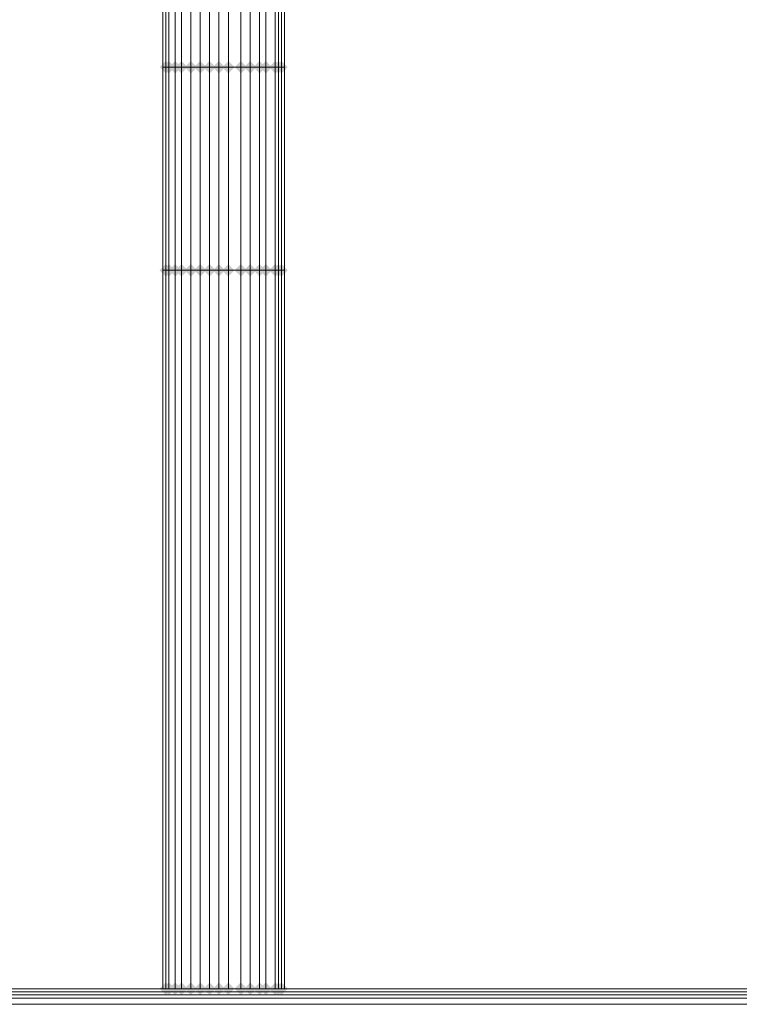
# Model space of a CAD drawing. Units: millimetres. Extents: x 17743 to 29869, y -1841 to 10361.
# Drawn here: x 21215 to 21502, y 7457 to 7850 of the extents above; entities that cross this region are included whole.
import ezdxf

# ---------------------------------------------------------------- set-up
doc = ezdxf.new("R2010")
doc.units = ezdxf.units.MM
doc.layers.add('МАФЫ НАШИ', color=250, linetype='Continuous', lineweight=25)

# ---------------------------------------------------------------- blocks, each defined once
blk = doc.blocks.new('пртнг')
at = {"layer": 'МАФЫ НАШИ'}
for points in [[(21275.62, 7831.21), (21274.37, 7832.46), (21273.13, 7833.7), (21271.88, 7832.46), (21270.63, 7831.21), (21271.88, 7829.96), (21273.13, 7828.72), (21274.37, 7829.96)], [(21275.62, 7831.21), (21274.37, 7832.46), (21273.13, 7833.7), (21271.88, 7832.46), (21270.63, 7831.21), (21271.88, 7829.96), (21273.13, 7828.72), (21274.37, 7829.96)], [(21276.87, 7831.21), (21275.62, 7832.46), (21274.37, 7833.7), (21273.13, 7832.46), (21271.88, 7831.21), (21273.13, 7829.96), (21274.37, 7828.72), (21275.62, 7829.96)], [(21276.87, 7831.21), (21275.62, 7832.46), (21274.37, 7833.7), (21273.13, 7832.46), (21271.88, 7831.21), (21273.13, 7829.96), (21274.37, 7828.72), (21275.62, 7829.96)], [(21279.36, 7831.21), (21278.11, 7832.46), (21276.87, 7833.7), (21275.62, 7832.46), (21274.37, 7831.21), (21275.62, 7829.96), (21276.87, 7828.72), (21278.11, 7829.96)], [(21279.36, 7831.21), (21278.11, 7832.46), (21276.87, 7833.7), (21275.62, 7832.46), (21274.37, 7831.21), (21275.62, 7829.96), (21276.87, 7828.72), (21278.11, 7829.96)], [(21281.86, 7831.21), (21280.61, 7832.46), (21279.36, 7833.7), (21278.11, 7832.46), (21276.87, 7831.21), (21278.11, 7829.96), (21279.36, 7828.72), (21280.61, 7829.96)], [(21281.86, 7831.21), (21280.61, 7832.46), (21279.36, 7833.7), (21278.11, 7832.46), (21276.87, 7831.21), (21278.11, 7829.96), (21279.36, 7828.72), (21280.61, 7829.96)], [(21285.6, 7831.21), (21284.35, 7832.46), (21283.1, 7833.7), (21281.86, 7832.46), (21280.61, 7831.21), (21281.86, 7829.96), (21283.1, 7828.72), (21284.35, 7829.96)], [(21285.6, 7831.21), (21284.35, 7832.46), (21283.1, 7833.7), (21281.86, 7832.46), (21280.61, 7831.21), (21281.86, 7829.96), (21283.1, 7828.72), (21284.35, 7829.96)], [(21289.34, 7831.21), (21288.09, 7832.46), (21286.85, 7833.7), (21285.6, 7832.46), (21284.35, 7831.21), (21285.6, 7829.96), (21286.85, 7828.72), (21288.09, 7829.96)], [(21289.34, 7831.21), (21288.09, 7832.46), (21286.85, 7833.7), (21285.6, 7832.46), (21284.35, 7831.21), (21285.6, 7829.96), (21286.85, 7828.72), (21288.09, 7829.96)], [(21293.08, 7831.21), (21291.84, 7832.46), (21290.59, 7833.7), (21289.34, 7832.46), (21288.09, 7831.21), (21289.34, 7829.96), (21290.59, 7828.72), (21291.84, 7829.96)], [(21293.08, 7831.21), (21291.84, 7832.46), (21290.59, 7833.7), (21289.34, 7832.46), (21288.09, 7831.21), (21289.34, 7829.96), (21290.59, 7828.72), (21291.84, 7829.96)], [(21296.83, 7831.21), (21295.58, 7832.46), (21294.33, 7833.7), (21293.08, 7832.46), (21291.84, 7831.21), (21293.08, 7829.96), (21294.33, 7828.72), (21295.58, 7829.96)], [(21296.83, 7831.21), (21295.58, 7832.46), (21294.33, 7833.7), (21293.08, 7832.46), (21291.84, 7831.21), (21293.08, 7829.96), (21294.33, 7828.72), (21295.58, 7829.96)], [(21300.57, 7831.21), (21299.32, 7832.46), (21298.07, 7833.7), (21296.83, 7832.46), (21295.58, 7831.21), (21296.83, 7829.96), (21298.07, 7828.72), (21299.32, 7829.96)], [(21300.57, 7831.21), (21299.32, 7832.46), (21298.07, 7833.7), (21296.83, 7832.46), (21295.58, 7831.21), (21296.83, 7829.96), (21298.07, 7828.72), (21299.32, 7829.96)], [(21305.56, 7831.21), (21304.31, 7832.46), (21303.06, 7833.7), (21301.82, 7832.46), (21300.57, 7831.21), (21301.82, 7829.96), (21303.06, 7828.72), (21304.31, 7829.96)], [(21305.56, 7831.21), (21304.31, 7832.46), (21303.06, 7833.7), (21301.82, 7832.46), (21300.57, 7831.21), (21301.82, 7829.96), (21303.06, 7828.72), (21304.31, 7829.96)], [(21309.3, 7831.21), (21308.05, 7832.46), (21306.8, 7833.7), (21305.56, 7832.46), (21304.31, 7831.21), (21305.56, 7829.96), (21306.8, 7828.72), (21308.05, 7829.96)], [(21309.3, 7831.21), (21308.05, 7832.46), (21306.8, 7833.7), (21305.56, 7832.46), (21304.31, 7831.21), (21305.56, 7829.96), (21306.8, 7828.72), (21308.05, 7829.96)], [(21313.04, 7831.21), (21311.79, 7832.46), (21310.55, 7833.7), (21309.3, 7832.46), (21308.05, 7831.21), (21309.3, 7829.96), (21310.55, 7828.72), (21311.79, 7829.96)], [(21313.04, 7831.21), (21311.79, 7832.46), (21310.55, 7833.7), (21309.3, 7832.46), (21308.05, 7831.21), (21309.3, 7829.96), (21310.55, 7828.72), (21311.79, 7829.96)], [(21315.54, 7831.21), (21314.29, 7832.46), (21313.04, 7833.7), (21311.79, 7832.46), (21310.55, 7831.21), (21311.79, 7829.96), (21313.04, 7828.72), (21314.29, 7829.96)], [(21315.54, 7831.21), (21314.29, 7832.46), (21313.04, 7833.7), (21311.79, 7832.46), (21310.55, 7831.21), (21311.79, 7829.96), (21313.04, 7828.72), (21314.29, 7829.96)], [(21319.28, 7831.21), (21318.03, 7832.46), (21316.78, 7833.7), (21315.54, 7832.46), (21314.29, 7831.21), (21315.54, 7829.96), (21316.78, 7828.72), (21318.03, 7829.96)], [(21319.28, 7831.21), (21318.03, 7832.46), (21316.78, 7833.7), (21315.54, 7832.46), (21314.29, 7831.21), (21315.54, 7829.96), (21316.78, 7828.72), (21318.03, 7829.96)], [(21320.53, 7831.21), (21319.28, 7832.46), (21318.03, 7833.7), (21316.78, 7832.46), (21315.54, 7831.21), (21316.78, 7829.96), (21318.03, 7828.72), (21319.28, 7829.96)], [(21320.53, 7831.21), (21319.28, 7832.46), (21318.03, 7833.7), (21316.78, 7832.46), (21315.54, 7831.21), (21316.78, 7829.96), (21318.03, 7828.72), (21319.28, 7829.96)], [(21321.77, 7831.21), (21320.53, 7832.46), (21319.28, 7833.7), (21318.03, 7832.46), (21316.78, 7831.21), (21318.03, 7829.96), (21319.28, 7828.72), (21320.53, 7829.96)], [(21321.77, 7831.21), (21320.53, 7832.46), (21319.28, 7833.7), (21318.03, 7832.46), (21316.78, 7831.21), (21318.03, 7829.96), (21319.28, 7828.72), (21320.53, 7829.96)], [(21275.62, 7750.13), (21274.37, 7751.38), (21273.13, 7752.62), (21271.88, 7751.38), (21270.63, 7750.13), (21271.88, 7748.88), (21273.13, 7747.64), (21274.37, 7748.88)], [(21275.62, 7750.13), (21274.37, 7751.38), (21273.13, 7752.62), (21271.88, 7751.38), (21270.63, 7750.13), (21271.88, 7748.88), (21273.13, 7747.64), (21274.37, 7748.88)], [(21276.87, 7750.13), (21275.62, 7751.38), (21274.37, 7752.62), (21273.13, 7751.38), (21271.88, 7750.13), (21273.13, 7748.88), (21274.37, 7747.64), (21275.62, 7748.88)], [(21276.87, 7750.13), (21275.62, 7751.38), (21274.37, 7752.62), (21273.13, 7751.38), (21271.88, 7750.13), (21273.13, 7748.88), (21274.37, 7747.64), (21275.62, 7748.88)], [(21279.36, 7750.13), (21278.11, 7751.38), (21276.87, 7752.62), (21275.62, 7751.38), (21274.37, 7750.13), (21275.62, 7748.88), (21276.87, 7747.64), (21278.11, 7748.88)], [(21279.36, 7750.13), (21278.11, 7751.38), (21276.87, 7752.62), (21275.62, 7751.38), (21274.37, 7750.13), (21275.62, 7748.88), (21276.87, 7747.64), (21278.11, 7748.88)], [(21281.86, 7750.13), (21280.61, 7751.38), (21279.36, 7752.62), (21278.11, 7751.38), (21276.87, 7750.13), (21278.11, 7748.88), (21279.36, 7747.64), (21280.61, 7748.88)], [(21281.86, 7750.13), (21280.61, 7751.38), (21279.36, 7752.62), (21278.11, 7751.38), (21276.87, 7750.13), (21278.11, 7748.88), (21279.36, 7747.64), (21280.61, 7748.88)], [(21285.6, 7750.13), (21284.35, 7751.38), (21283.1, 7752.62), (21281.86, 7751.38), (21280.61, 7750.13), (21281.86, 7748.88), (21283.1, 7747.64), (21284.35, 7748.88)], [(21285.6, 7750.13), (21284.35, 7751.38), (21283.1, 7752.62), (21281.86, 7751.38), (21280.61, 7750.13), (21281.86, 7748.88), (21283.1, 7747.64), (21284.35, 7748.88)], [(21289.34, 7750.13), (21288.09, 7751.38), (21286.85, 7752.62), (21285.6, 7751.38), (21284.35, 7750.13), (21285.6, 7748.88), (21286.85, 7747.64), (21288.09, 7748.88)], [(21289.34, 7750.13), (21288.09, 7751.38), (21286.85, 7752.62), (21285.6, 7751.38), (21284.35, 7750.13), (21285.6, 7748.88), (21286.85, 7747.64), (21288.09, 7748.88)], [(21293.08, 7750.13), (21291.84, 7751.38), (21290.59, 7752.62), (21289.34, 7751.38), (21288.09, 7750.13), (21289.34, 7748.88), (21290.59, 7747.64), (21291.84, 7748.88)], [(21293.08, 7750.13), (21291.84, 7751.38), (21290.59, 7752.62), (21289.34, 7751.38), (21288.09, 7750.13), (21289.34, 7748.88), (21290.59, 7747.64), (21291.84, 7748.88)], [(21296.83, 7750.13), (21295.58, 7751.38), (21294.33, 7752.62), (21293.08, 7751.38), (21291.84, 7750.13), (21293.08, 7748.88), (21294.33, 7747.64), (21295.58, 7748.88)], [(21296.83, 7750.13), (21295.58, 7751.38), (21294.33, 7752.62), (21293.08, 7751.38), (21291.84, 7750.13), (21293.08, 7748.88), (21294.33, 7747.64), (21295.58, 7748.88)], [(21300.57, 7750.13), (21299.32, 7751.38), (21298.07, 7752.62), (21296.83, 7751.38), (21295.58, 7750.13), (21296.83, 7748.88), (21298.07, 7747.64), (21299.32, 7748.88)], [(21300.57, 7750.13), (21299.32, 7751.38), (21298.07, 7752.62), (21296.83, 7751.38), (21295.58, 7750.13), (21296.83, 7748.88), (21298.07, 7747.64), (21299.32, 7748.88)], [(21305.56, 7750.13), (21304.31, 7751.38), (21303.06, 7752.62), (21301.82, 7751.38), (21300.57, 7750.13), (21301.82, 7748.88), (21303.06, 7747.64), (21304.31, 7748.88)], [(21305.56, 7750.13), (21304.31, 7751.38), (21303.06, 7752.62), (21301.82, 7751.38), (21300.57, 7750.13), (21301.82, 7748.88), (21303.06, 7747.64), (21304.31, 7748.88)], [(21309.3, 7750.13), (21308.05, 7751.38), (21306.8, 7752.62), (21305.56, 7751.38), (21304.31, 7750.13), (21305.56, 7748.88), (21306.8, 7747.64), (21308.05, 7748.88)], [(21309.3, 7750.13), (21308.05, 7751.38), (21306.8, 7752.62), (21305.56, 7751.38), (21304.31, 7750.13), (21305.56, 7748.88), (21306.8, 7747.64), (21308.05, 7748.88)], [(21313.04, 7750.13), (21311.79, 7751.38), (21310.55, 7752.62), (21309.3, 7751.38), (21308.05, 7750.13), (21309.3, 7748.88), (21310.55, 7747.64), (21311.79, 7748.88)], [(21313.04, 7750.13), (21311.79, 7751.38), (21310.55, 7752.62), (21309.3, 7751.38), (21308.05, 7750.13), (21309.3, 7748.88), (21310.55, 7747.64), (21311.79, 7748.88)], [(21315.54, 7750.13), (21314.29, 7751.38), (21313.04, 7752.62), (21311.79, 7751.38), (21310.55, 7750.13), (21311.79, 7748.88), (21313.04, 7747.64), (21314.29, 7748.88)], [(21315.54, 7750.13), (21314.29, 7751.38), (21313.04, 7752.62), (21311.79, 7751.38), (21310.55, 7750.13), (21311.79, 7748.88), (21313.04, 7747.64), (21314.29, 7748.88)], [(21319.28, 7750.13), (21318.03, 7751.38), (21316.78, 7752.62), (21315.54, 7751.38), (21314.29, 7750.13), (21315.54, 7748.88), (21316.78, 7747.64), (21318.03, 7748.88)], [(21319.28, 7750.13), (21318.03, 7751.38), (21316.78, 7752.62), (21315.54, 7751.38), (21314.29, 7750.13), (21315.54, 7748.88), (21316.78, 7747.64), (21318.03, 7748.88)], [(21320.53, 7750.13), (21319.28, 7751.38), (21318.03, 7752.62), (21316.78, 7751.38), (21315.54, 7750.13), (21316.78, 7748.88), (21318.03, 7747.64), (21319.28, 7748.88)], [(21320.53, 7750.13), (21319.28, 7751.38), (21318.03, 7752.62), (21316.78, 7751.38), (21315.54, 7750.13), (21316.78, 7748.88), (21318.03, 7747.64), (21319.28, 7748.88)], [(21321.77, 7750.13), (21320.53, 7751.38), (21319.28, 7752.62), (21318.03, 7751.38), (21316.78, 7750.13), (21318.03, 7748.88), (21319.28, 7747.64), (21320.53, 7748.88)], [(21321.77, 7750.13), (21320.53, 7751.38), (21319.28, 7752.62), (21318.03, 7751.38), (21316.78, 7750.13), (21318.03, 7748.88), (21319.28, 7747.64), (21320.53, 7748.88)], [(21275.62, 7463.23), (21274.37, 7464.48), (21273.13, 7465.73), (21271.88, 7464.48), (21270.63, 7463.23), (21271.88, 7461.98), (21273.13, 7460.74), (21274.37, 7461.98)], [(21275.62, 7463.23), (21274.37, 7464.48), (21273.13, 7465.73), (21271.88, 7464.48), (21270.63, 7463.23), (21271.88, 7461.98), (21273.13, 7460.74), (21274.37, 7461.98)], [(21276.87, 7463.23), (21275.62, 7464.48), (21274.37, 7465.73), (21273.13, 7464.48), (21271.88, 7463.23), (21273.13, 7461.98), (21274.37, 7460.74), (21275.62, 7461.98)], [(21276.87, 7463.23), (21275.62, 7464.48), (21274.37, 7465.73), (21273.13, 7464.48), (21271.88, 7463.23), (21273.13, 7461.98), (21274.37, 7460.74), (21275.62, 7461.98)], [(21279.36, 7463.23), (21278.11, 7464.48), (21276.87, 7465.73), (21275.62, 7464.48), (21274.37, 7463.23), (21275.62, 7461.98), (21276.87, 7460.74), (21278.11, 7461.98)], [(21279.36, 7463.23), (21278.11, 7464.48), (21276.87, 7465.73), (21275.62, 7464.48), (21274.37, 7463.23), (21275.62, 7461.98), (21276.87, 7460.74), (21278.11, 7461.98)], [(21281.86, 7463.23), (21280.61, 7464.48), (21279.36, 7465.73), (21278.11, 7464.48), (21276.87, 7463.23), (21278.11, 7461.98), (21279.36, 7460.74), (21280.61, 7461.98)], [(21281.86, 7463.23), (21280.61, 7464.48), (21279.36, 7465.73), (21278.11, 7464.48), (21276.87, 7463.23), (21278.11, 7461.98), (21279.36, 7460.74), (21280.61, 7461.98)], [(21285.6, 7463.23), (21284.35, 7464.48), (21283.1, 7465.73), (21281.86, 7464.48), (21280.61, 7463.23), (21281.86, 7461.98), (21283.1, 7460.74), (21284.35, 7461.98)], [(21285.6, 7463.23), (21284.35, 7464.48), (21283.1, 7465.73), (21281.86, 7464.48), (21280.61, 7463.23), (21281.86, 7461.98), (21283.1, 7460.74), (21284.35, 7461.98)], [(21289.34, 7463.23), (21288.09, 7464.48), (21286.85, 7465.73), (21285.6, 7464.48), (21284.35, 7463.23), (21285.6, 7461.98), (21286.85, 7460.74), (21288.09, 7461.98)], [(21289.34, 7463.23), (21288.09, 7464.48), (21286.85, 7465.73), (21285.6, 7464.48), (21284.35, 7463.23), (21285.6, 7461.98), (21286.85, 7460.74), (21288.09, 7461.98)], [(21293.08, 7463.23), (21291.84, 7464.48), (21290.59, 7465.73), (21289.34, 7464.48), (21288.09, 7463.23), (21289.34, 7461.98), (21290.59, 7460.74), (21291.84, 7461.98)], [(21293.08, 7463.23), (21291.84, 7464.48), (21290.59, 7465.73), (21289.34, 7464.48), (21288.09, 7463.23), (21289.34, 7461.98), (21290.59, 7460.74), (21291.84, 7461.98)], [(21296.83, 7463.23), (21295.58, 7464.48), (21294.33, 7465.73), (21293.08, 7464.48), (21291.84, 7463.23), (21293.08, 7461.98), (21294.33, 7460.74), (21295.58, 7461.98)], [(21296.83, 7463.23), (21295.58, 7464.48), (21294.33, 7465.73), (21293.08, 7464.48), (21291.84, 7463.23), (21293.08, 7461.98), (21294.33, 7460.74), (21295.58, 7461.98)], [(21300.57, 7463.23), (21299.32, 7464.48), (21298.07, 7465.73), (21296.83, 7464.48), (21295.58, 7463.23), (21296.83, 7461.98), (21298.07, 7460.74), (21299.32, 7461.98)], [(21300.57, 7463.23), (21299.32, 7464.48), (21298.07, 7465.73), (21296.83, 7464.48), (21295.58, 7463.23), (21296.83, 7461.98), (21298.07, 7460.74), (21299.32, 7461.98)], [(21305.56, 7463.23), (21304.31, 7464.48), (21303.06, 7465.73), (21301.82, 7464.48), (21300.57, 7463.23), (21301.82, 7461.98), (21303.06, 7460.74), (21304.31, 7461.98)], [(21305.56, 7463.23), (21304.31, 7464.48), (21303.06, 7465.73), (21301.82, 7464.48), (21300.57, 7463.23), (21301.82, 7461.98), (21303.06, 7460.74), (21304.31, 7461.98)], [(21309.3, 7463.23), (21308.05, 7464.48), (21306.8, 7465.73), (21305.56, 7464.48), (21304.31, 7463.23), (21305.56, 7461.98), (21306.8, 7460.74), (21308.05, 7461.98)], [(21309.3, 7463.23), (21308.05, 7464.48), (21306.8, 7465.73), (21305.56, 7464.48), (21304.31, 7463.23), (21305.56, 7461.98), (21306.8, 7460.74), (21308.05, 7461.98)], [(21313.04, 7463.23), (21311.79, 7464.48), (21310.55, 7465.73), (21309.3, 7464.48), (21308.05, 7463.23), (21309.3, 7461.98), (21310.55, 7460.74), (21311.79, 7461.98)], [(21313.04, 7463.23), (21311.79, 7464.48), (21310.55, 7465.73), (21309.3, 7464.48), (21308.05, 7463.23), (21309.3, 7461.98), (21310.55, 7460.74), (21311.79, 7461.98)], [(21315.54, 7463.23), (21314.29, 7464.48), (21313.04, 7465.73), (21311.79, 7464.48), (21310.55, 7463.23), (21311.79, 7461.98), (21313.04, 7460.74), (21314.29, 7461.98)], [(21315.54, 7463.23), (21314.29, 7464.48), (21313.04, 7465.73), (21311.79, 7464.48), (21310.55, 7463.23), (21311.79, 7461.98), (21313.04, 7460.74), (21314.29, 7461.98)], [(21319.28, 7463.23), (21318.03, 7464.48), (21316.78, 7465.73), (21315.54, 7464.48), (21314.29, 7463.23), (21315.54, 7461.98), (21316.78, 7460.74), (21318.03, 7461.98)], [(21319.28, 7463.23), (21318.03, 7464.48), (21316.78, 7465.73), (21315.54, 7464.48), (21314.29, 7463.23), (21315.54, 7461.98), (21316.78, 7460.74), (21318.03, 7461.98)], [(21320.53, 7463.23), (21319.28, 7464.48), (21318.03, 7465.73), (21316.78, 7464.48), (21315.54, 7463.23), (21316.78, 7461.98), (21318.03, 7460.74), (21319.28, 7461.98)], [(21320.53, 7463.23), (21319.28, 7464.48), (21318.03, 7465.73), (21316.78, 7464.48), (21315.54, 7463.23), (21316.78, 7461.98), (21318.03, 7460.74), (21319.28, 7461.98)], [(21321.77, 7463.23), (21320.53, 7464.48), (21319.28, 7465.73), (21318.03, 7464.48), (21316.78, 7463.23), (21318.03, 7461.98), (21319.28, 7460.74), (21320.53, 7461.98)], [(21321.77, 7463.23), (21320.53, 7464.48), (21319.28, 7465.73), (21318.03, 7464.48), (21316.78, 7463.23), (21318.03, 7461.98), (21319.28, 7460.74), (21320.53, 7461.98)]]:
    blk.add_hatch(color=7, dxfattribs=at).paths.add_polyline_path(points)
at = {"layer": 'МАФЫ НАШИ', "color": 7, "lineweight": 13}
for p, q in [((21271.88, 8115.61), (21271.88, 7831.21)), ((21271.88, 7831.21), (21271.88, 8115.61)), ((21273.13, 8115.61), (21273.13, 7831.21)), ((21273.13, 7831.21), (21273.13, 8115.61)), ((21274.37, 8115.61), (21274.37, 7831.21)), ((21274.37, 7831.21), (21274.37, 8115.61)), ((21276.87, 8115.61), (21276.87, 7831.21)), ((21276.87, 7831.21), (21276.87, 8115.61)), ((21279.36, 7831.21), (21279.36, 8115.61)), ((21279.36, 8115.61), (21279.36, 7831.21)), ((21283.1, 8115.61), (21283.1, 7831.21)), ((21283.1, 7831.21), (21283.1, 8115.61)), ((21286.85, 8115.61), (21286.85, 7831.21)), ((21286.85, 7831.21), (21286.85, 8115.61)), ((21290.59, 8115.61), (21290.59, 7831.21)), ((21290.59, 8115.61), (21290.59, 7831.21)), ((21294.33, 8115.61), (21294.33, 7831.21)), ((21294.33, 7831.21), (21294.33, 8115.61)), ((21298.07, 8115.61), (21298.07, 7831.21)), ((21298.07, 7831.21), (21298.07, 8115.61)), ((21303.06, 7831.21), (21303.06, 8115.61)), ((21303.06, 7831.21), (21303.06, 8115.61)), ((21306.8, 8115.61), (21306.8, 7831.21)), ((21306.8, 7831.21), (21306.8, 8115.61)), ((21310.55, 8115.61), (21310.55, 7831.21)), ((21310.55, 7831.21), (21310.55, 8115.61)), ((21313.04, 8115.61), (21313.04, 7831.21)), ((21313.04, 7831.21), (21313.04, 8115.61)), ((21316.78, 8115.61), (21316.78, 7831.21)), ((21316.78, 7831.21), (21316.78, 8115.61)), ((21318.03, 8115.61), (21318.03, 7831.21)), ((21318.03, 7831.21), (21318.03, 8115.61)), ((21319.28, 8115.61), (21319.28, 7831.21)), ((21319.28, 7831.21), (21319.28, 8115.61)), ((21320.53, 8115.61), (21320.53, 7831.21)), ((21320.53, 7831.21), (21320.53, 8115.61)), ((21273.13, 7831.21), (21271.88, 7831.21)), ((21271.88, 7831.21), (21271.88, 7750.13)), ((21271.88, 7750.13), (21271.88, 7831.21)), ((21271.88, 7831.21), (21273.13, 7831.21)), ((21271.88, 7831.21), (21271.88, 7831.21)), ((21274.37, 7831.21), (21273.13, 7831.21)), ((21273.13, 7831.21), (21273.13, 7750.13)), ((21273.13, 7750.13), (21273.13, 7831.21)), ((21273.13, 7831.21), (21274.37, 7831.21)), ((21274.37, 7831.21), (21276.87, 7831.21)), ((21274.37, 7750.13), (21274.37, 7831.21)), ((21276.87, 7831.21), (21274.37, 7831.21)), ((21274.37, 7831.21), (21274.37, 7750.13)), ((21276.87, 7831.21), (21276.87, 7750.13)), ((21279.36, 7831.21), (21276.87, 7831.21)), ((21279.36, 7831.21), (21276.87, 7831.21)), ((21276.87, 7831.21), (21276.87, 7750.13)), ((21283.1, 7831.21), (21279.36, 7831.21)), ((21279.36, 7750.13), (21279.36, 7831.21)), ((21279.36, 7831.21), (21283.1, 7831.21)), ((21279.36, 7750.13), (21279.36, 7831.21)), ((21286.85, 7831.21), (21283.1, 7831.21)), ((21283.1, 7831.21), (21283.1, 7750.13)), ((21283.1, 7750.13), (21283.1, 7831.21)), ((21283.1, 7831.21), (21286.85, 7831.21)), ((21290.59, 7831.21), (21286.85, 7831.21)), ((21286.85, 7831.21), (21286.85, 7750.13)), ((21286.85, 7831.21), (21286.85, 7750.13)), ((21290.59, 7831.21), (21286.85, 7831.21)), ((21290.59, 7750.13), (21290.59, 7831.21)), ((21290.59, 7831.21), (21294.33, 7831.21)), ((21290.59, 7750.13), (21290.59, 7831.21)), ((21290.59, 7831.21), (21294.33, 7831.21)), ((21294.33, 7831.21), (21298.07, 7831.21)), ((21294.33, 7831.21), (21294.33, 7750.13)), ((21298.07, 7831.21), (21294.33, 7831.21)), ((21294.33, 7831.21), (21294.33, 7750.13)), ((21298.07, 7831.21), (21298.07, 7750.13)), ((21298.07, 7750.13), (21298.07, 7831.21)), ((21298.07, 7831.21), (21303.06, 7831.21)), ((21303.06, 7831.21), (21298.07, 7831.21)), ((21306.8, 7831.21), (21303.06, 7831.21)), ((21303.06, 7831.21), (21303.06, 7750.13)), ((21303.06, 7750.13), (21303.06, 7831.21)), ((21306.8, 7831.21), (21303.06, 7831.21)), ((21306.8, 7750.13), (21306.8, 7831.21)), ((21306.8, 7831.21), (21310.55, 7831.21)), ((21310.55, 7831.21), (21306.8, 7831.21)), ((21306.8, 7750.13), (21306.8, 7831.21)), ((21310.55, 7831.21), (21313.04, 7831.21)), ((21313.04, 7831.21), (21310.55, 7831.21)), ((21310.55, 7831.21), (21310.55, 7750.13)), ((21310.55, 7750.13), (21310.55, 7831.21)), ((21316.78, 7831.21), (21313.04, 7831.21)), ((21313.04, 7831.21), (21313.04, 7750.13)), ((21313.04, 7831.21), (21313.04, 7750.13)), ((21316.78, 7831.21), (21313.04, 7831.21)), ((21318.03, 7831.21), (21316.78, 7831.21)), ((21318.03, 7831.21), (21316.78, 7831.21)), ((21316.78, 7831.21), (21316.78, 7750.13)), ((21316.78, 7750.13), (21316.78, 7831.21)), ((21318.03, 7750.13), (21318.03, 7831.21)), ((21318.03, 7750.13), (21318.03, 7831.21)), ((21318.03, 7831.21), (21319.28, 7831.21)), ((21319.28, 7831.21), (21318.03, 7831.21)), ((21319.28, 7831.21), (21320.53, 7831.21)), ((21320.53, 7831.21), (21319.28, 7831.21)), ((21319.28, 7831.21), (21319.28, 7750.13)), ((21319.28, 7750.13), (21319.28, 7831.21)), ((21320.53, 7831.21), (21320.53, 7750.13)), ((21320.53, 7750.13), (21320.53, 7831.21)), ((21320.53, 7831.21), (21320.53, 7831.21)), ((21273.13, 7750.13), (21271.88, 7750.13)), ((21271.88, 7750.13), (21271.88, 7463.23)), ((21271.88, 7463.23), (21271.88, 7750.13)), ((21271.88, 7750.13), (21273.13, 7750.13)), ((21271.88, 7750.13), (21271.88, 7750.13)), ((21274.37, 7750.13), (21273.13, 7750.13)), ((21273.13, 7750.13), (21273.13, 7463.23)), ((21273.13, 7463.23), (21273.13, 7750.13)), ((21273.13, 7750.13), (21274.37, 7750.13)), ((21276.87, 7750.13), (21274.37, 7750.13)), ((21274.37, 7750.13), (21274.37, 7463.23)), ((21274.37, 7463.23), (21274.37, 7750.13)), ((21274.37, 7750.13), (21276.87, 7750.13)), ((21276.87, 7750.13), (21276.87, 7463.23)), ((21276.87, 7463.23), (21276.87, 7750.13)), ((21276.87, 7750.13), (21279.36, 7750.13)), ((21276.87, 7750.13), (21279.36, 7750.13)), ((21283.1, 7750.13), (21279.36, 7750.13)), ((21279.36, 7750.13), (21279.36, 7463.23)), ((21279.36, 7463.23), (21279.36, 7750.13)), ((21279.36, 7750.13), (21283.1, 7750.13)), ((21286.85, 7750.13), (21283.1, 7750.13)), ((21283.1, 7750.13), (21283.1, 7463.23)), ((21283.1, 7463.23), (21283.1, 7750.13)), ((21283.1, 7750.13), (21286.85, 7750.13)), ((21286.85, 7750.13), (21290.59, 7750.13)), ((21286.85, 7750.13), (21286.85, 7463.23)), ((21286.85, 7463.23), (21286.85, 7750.13)), ((21286.85, 7750.13), (21290.59, 7750.13)), ((21294.33, 7750.13), (21290.59, 7750.13)), ((21290.59, 7750.13), (21290.59, 7463.23)), ((21290.59, 7463.23), (21290.59, 7750.13)), ((21290.59, 7750.13), (21294.33, 7750.13)), ((21294.33, 7750.13), (21298.07, 7750.13)), ((21294.33, 7750.13), (21294.33, 7463.23)), ((21294.33, 7463.23), (21294.33, 7750.13)), ((21294.33, 7750.13), (21298.07, 7750.13)), ((21298.07, 7750.13), (21298.07, 7463.23)), ((21298.07, 7463.23), (21298.07, 7750.13)), ((21298.07, 7750.13), (21303.06, 7750.13)), ((21298.07, 7750.13), (21303.06, 7750.13)), ((21303.06, 7750.13), (21306.8, 7750.13)), ((21303.06, 7750.13), (21303.06, 7463.23)), ((21303.06, 7463.23), (21303.06, 7750.13)), ((21303.06, 7750.13), (21306.8, 7750.13)), ((21310.55, 7750.13), (21306.8, 7750.13)), ((21306.8, 7750.13), (21306.8, 7463.23)), ((21306.8, 7463.23), (21306.8, 7750.13)), ((21306.8, 7750.13), (21310.55, 7750.13)), ((21313.04, 7750.13), (21310.55, 7750.13)), ((21310.55, 7750.13), (21310.55, 7463.23)), ((21310.55, 7463.23), (21310.55, 7750.13)), ((21310.55, 7750.13), (21313.04, 7750.13)), ((21313.04, 7750.13), (21316.78, 7750.13)), ((21313.04, 7750.13), (21313.04, 7463.23)), ((21313.04, 7463.23), (21313.04, 7750.13)), ((21313.04, 7750.13), (21316.78, 7750.13)), ((21316.78, 7750.13), (21316.78, 7463.23)), ((21316.78, 7463.23), (21316.78, 7750.13)), ((21316.78, 7750.13), (21318.03, 7750.13)), ((21316.78, 7750.13), (21318.03, 7750.13)), ((21318.03, 7750.13), (21318.03, 7463.23)), ((21318.03, 7463.23), (21318.03, 7750.13)), ((21318.03, 7750.13), (21319.28, 7750.13)), ((21319.28, 7750.13), (21318.03, 7750.13)), ((21319.28, 7750.13), (21320.53, 7750.13)), ((21320.53, 7750.13), (21319.28, 7750.13)), ((21319.28, 7750.13), (21319.28, 7463.23)), ((21319.28, 7463.23), (21319.28, 7750.13)), ((21320.53, 7750.13), (21320.53, 7463.23)), ((21320.53, 7463.23), (21320.53, 7750.13)), ((21320.53, 7750.13), (21320.53, 7750.13)), ((19492.54, 7463.23), (22073.95, 7463.23)), ((22106.38, 7463.23), (19492.54, 7463.23)), ((19492.54, 7463.23), (22106.38, 7463.23)), ((22073.95, 7463.23), (19492.54, 7463.23)), ((21273.13, 7463.23), (21271.88, 7463.23)), ((21271.88, 7463.23), (21273.13, 7463.23)), ((21271.88, 7463.23), (21271.88, 7463.23)), ((21274.37, 7463.23), (21273.13, 7463.23)), ((21273.13, 7463.23), (21274.37, 7463.23)), ((21276.87, 7463.23), (21274.37, 7463.23)), ((21274.37, 7463.23), (21276.87, 7463.23)), ((21279.36, 7463.23), (21276.87, 7463.23)), ((21276.87, 7463.23), (21279.36, 7463.23)), ((21283.1, 7463.23), (21279.36, 7463.23)), ((21279.36, 7463.23), (21283.1, 7463.23)), ((21286.85, 7463.23), (21283.1, 7463.23)), ((21283.1, 7463.23), (21286.85, 7463.23)), ((21286.85, 7463.23), (21290.59, 7463.23)), ((21290.59, 7463.23), (21286.85, 7463.23)), ((21290.59, 7463.23), (21294.33, 7463.23)), ((21294.33, 7463.23), (21290.59, 7463.23)), ((21294.33, 7463.23), (21298.07, 7463.23)), ((21298.07, 7463.23), (21294.33, 7463.23)), ((21298.07, 7463.23), (21303.06, 7463.23)), ((21303.06, 7463.23), (21298.07, 7463.23)), ((21303.06, 7463.23), (21306.8, 7463.23)), ((21306.8, 7463.23), (21303.06, 7463.23)), ((21306.8, 7463.23), (21310.55, 7463.23)), ((21310.55, 7463.23), (21306.8, 7463.23)), ((21310.55, 7463.23), (21313.04, 7463.23)), ((21313.04, 7463.23), (21310.55, 7463.23)), ((21313.04, 7463.23), (21316.78, 7463.23)), ((21316.78, 7463.23), (21313.04, 7463.23)), ((21316.78, 7463.23), (21318.03, 7463.23)), ((21318.03, 7463.23), (21316.78, 7463.23)), ((21318.03, 7463.23), (21319.28, 7463.23)), ((21319.28, 7463.23), (21318.03, 7463.23)), ((21319.28, 7463.23), (21320.53, 7463.23)), ((21320.53, 7463.23), (21319.28, 7463.23)), ((21320.53, 7463.23), (21320.53, 7463.23)), ((19492.54, 7461.98), (22073.95, 7461.98)), ((22073.95, 7461.98), (19492.54, 7461.98)), ((19492.54, 7461.98), (22106.38, 7461.98)), ((22106.38, 7461.98), (19492.54, 7461.98)), ((22106.38, 7460.74), (19492.54, 7460.74)), ((19492.54, 7460.74), (22073.95, 7460.74)), ((22073.95, 7459.49), (19492.54, 7459.49)), ((19492.54, 7459.49), (22106.38, 7459.49)), ((22073.95, 7456.99), (19492.54, 7456.99)), ((19492.54, 7456.99), (22107.63, 7456.99))]:
    blk.add_line(p, q, dxfattribs=at)

msp = doc.modelspace()

# ---------------------------------------------------------------- block references
at = {"layer": 'МАФЫ НАШИ'}
msp.add_blockref('пртнг', (0, 0), dxfattribs=at)

doc.saveas('drawing.dxf')
